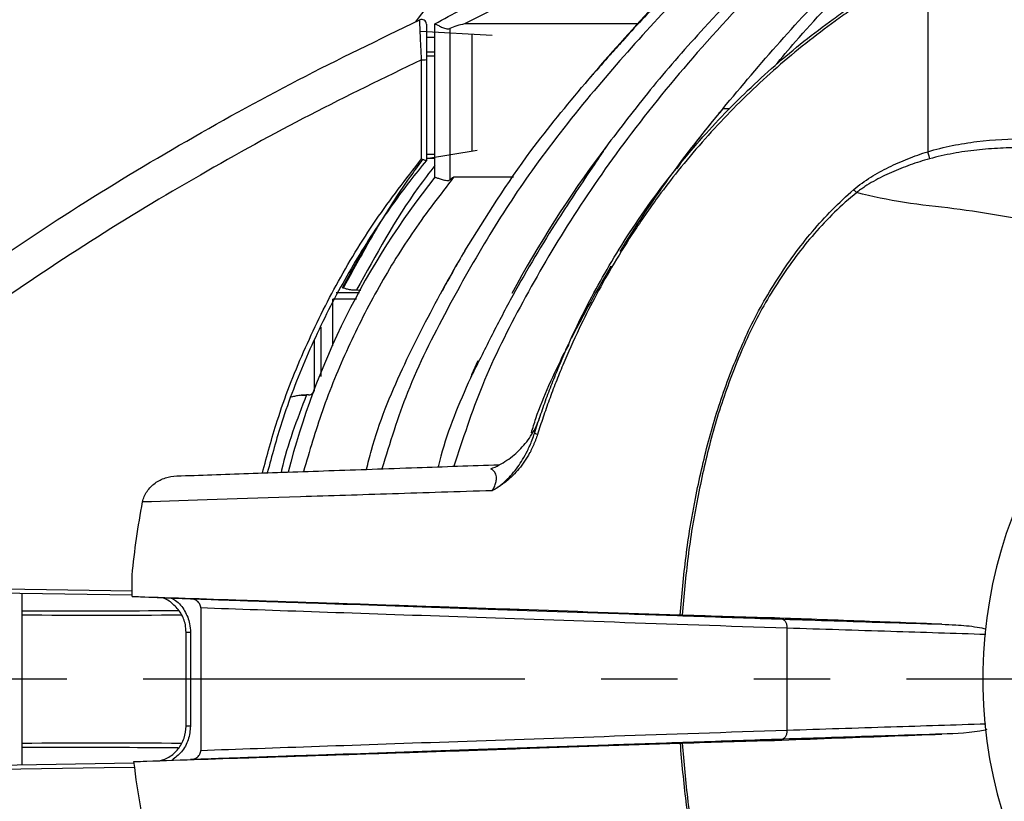
# Model space of a CAD drawing. Extents: x 0.2 to 39.6, y 0.8 to 28.1.
# Drawn here: x 2.3 to 5.6, y 11 to 13.6 of the extents above; entities that cross this region are included whole.
import ezdxf

# ---------------------------------------------------------------- set-up
doc = ezdxf.new("R2010")
doc.units = 0
doc.header["$MEASUREMENT"] = 0
doc.linetypes.add('PHANTOM', pattern=[2.5, 1.25, -0.25, 0.25, -0.25, 0.25, -0.25])
doc.layers.add('DIM', color=1, linetype='CONTINUOUS')
doc.layers.add('OBJECT', color=7, linetype='CONTINUOUS')

msp = doc.modelspace()

# ---------------------------------------------------------------- linework, layer by layer
at = {"layer": 'DIM', "linetype": 'PHANTOM'}
msp.add_line((6.4811, 11.393), (1.9084, 11.393), dxfattribs=at)
at = {"layer": 'OBJECT'}
for p, q in [((3.6392, 13.5141), (3.8741, 13.5012)), ((3.6869, 13.5377), (3.6869, 13.5378)), ((3.6869, 13.0357), (3.6869, 13.5377)), ((3.7352, 13.5224), (3.7352, 13.0273)), ((4.35, 13.5377), (3.7835, 13.5377)), ((3.6869, 13.493), (3.6589, 13.493)), ((3.8089, 13.1216), (3.8089, 13.5048)), ((3.6589, 13.4468), (3.6869, 13.4468)), ((3.6869, 13.4318), (3.6589, 13.4318)), ((3.6589, 13.4209), (3.6589, 13.091)), ((4.6296, 13.2598), (4.6296, 13.2598)), ((4.6524, 13.26), (4.6297, 13.26)), ((5.3009, 13.1379), (5.3009, 13.1196)), ((3.6589, 13.0968), (3.825, 13.1243)), ((3.6589, 13.1118), (3.6869, 13.1118)), ((3.6869, 13.0968), (3.6589, 13.0968)), ((3.6589, 13.091), (3.6589, 13.0909)), ((3.9442, 13.0357), (3.7481, 13.0357)), ((3.4399, 12.657), (3.3638, 12.657)), ((3.4303, 12.6668), (3.4447, 12.6666)), ((3.3529, 12.4837), (3.3529, 12.637)), ((3.4297, 12.637), (3.3529, 12.637)), ((3.3129, 12.5446), (3.3129, 12.3835)), ((3.2929, 12.3444), (3.2929, 12.5026)), ((4.1161, 12.472), (4.1253, 12.4907)), ((4.1254, 12.4877), (4.1167, 12.4717)), ((3.8082, 12.3902), (3.8287, 12.4356)), ((3.2729, 12.3232), (3.2664, 12.3231)), ((2.6949, 11.6674), (2.0839, 11.6768)), ((2.3339, 11.673), (2.3339, 11.1129)), ((2.6949, 11.663), (2.8861, 11.6563)), ((2.6949, 11.663), (2.6949, 11.663)), ((2.9198, 11.626), (2.9198, 11.1599)), ((4.8292, 11.5894), (4.7995, 11.5932)), ((2.8719, 11.2394), (2.8719, 11.5465)), ((4.84, 11.5595), (4.84, 11.2264)), ((4.7995, 11.1927), (4.8292, 11.1965)), ((2.7011, 11.1232), (2.8861, 11.1296)), ((2.0839, 11.1091), (2.7019, 11.1186))]:
    msp.add_line(p, q, dxfattribs=at)
at = {"layer": 'OBJECT', "flags": 128}
for points in [[(4.2364, 13.121), (4.2364, 13.121), (4.2365, 13.1209), (4.2366, 13.1209), (4.2367, 13.1208), (4.2369, 13.1207), (4.2371, 13.1205), (4.2373, 13.1203), (4.2376, 13.1201)], [(4.1161, 12.472), (4.1161, 12.4719), (4.1161, 12.4719), (4.1162, 12.4719), (4.1162, 12.4719), (4.1163, 12.4718), (4.1164, 12.4718), (4.1165, 12.4717), (4.1167, 12.4717)], [(3.8082, 12.3902), (3.8082, 12.3902), (3.8082, 12.3902), (3.8083, 12.3902), (3.8084, 12.3902), (3.8085, 12.3901), (3.8086, 12.3901), (3.8087, 12.39), (3.8088, 12.39)], [(2.0839, 11.6918), (2.2737, 11.6889), (2.6949, 11.6823)], [(2.7045, 11.1037), (2.6035, 11.1022), (2.124, 11.0947), (2.0839, 11.0941)]]:
    msp.add_lwpolyline(points, dxfattribs=at)
at = {"layer": 'OBJECT'}
for centre, radius, start, end in [((8.5879, 9.636), 5.7605, 133.71312, 139.94207), ((4.0366, 13.263), 0.5, 90, 145.7398), ((3.6439, 13.5374), 0.015, 0, 114.9776), ((3.6472, 13.5462), 0.1259, 268.1331, 275.3471), ((7.5863, 10.7714), 3.8645, 139.9158, 148.4645), ((8.5829, 9.868), 5.429, 142.8725, 143.1878), ((7.2579, 10.8596), 3.774, 143.1878, 151.5947), ((5.6896, 11.4357), 2.5634, 141.3765, 165.6547), ((6.7119, 10.874), 3.784, 148.1867, 151.5882), ((7.1189, 10.807), 3.882, 149.1935, 151.6032), ((7.5863, 10.7714), 3.8645, 149.2947, 153.2721), ((6.9809, 11.393), 1.5, 120, 330.0736), ((6.3179, 11.393), 2.452, 153.893, 154.1852), ((6.0559, 11.393), 2.459, 156.0738, 156.3706), ((2.8828, 13.7177), 2.1713, 269.713, 270.0923), ((2.8828, 9.0682), 2.1713, 89.9077, 90.287)]:
    msp.add_arc(centre, radius, start, end, dxfattribs=at)
for centre, start_param, end_param in [((2.5929, 11.697), 4.576538, 4.850664), ((2.5929, 11.089), 1.432266, 1.706647)]:
    msp.add_ellipse(centre, major_axis=(1.9121, 0), ratio=0.049416, start_param=start_param, end_param=end_param, dxfattribs=at)
for points, knots in [([(5.3009, 14.3525), (5.2374, 14.3033), (5.0823, 14.1832), (4.8525, 13.9845), (4.6167, 13.7637), (4.4032, 13.5442), (4.2026, 13.316), (4.02, 13.0865), (3.8611, 12.8453), (3.7224, 12.5984), (3.594, 12.3459), (3.5392, 12.1658), (3.5135, 12.0815)], [0, 0, 0, 0, 0.0821285, 0.2004023, 0.3102851, 0.4121531, 0.5131902, 0.6206654, 0.7115031, 0.8080168, 0.9101123, 1, 1, 1, 1]), ([(5.1113, 13.9997), (5.0108, 13.9103), (4.8132, 13.7344), (4.5488, 13.4535), (4.3212, 13.1742), (4.1303, 12.901), (3.9729, 12.6301), (3.8384, 12.364), (3.778, 12.1787), (3.749, 12.0898)], [0, 0, 0, 0, 0.1698541, 0.3338841, 0.4865345, 0.6245535, 0.7542129, 0.8820087, 1, 1, 1, 1]), ([(5.061, 13.9996), (4.9744, 13.923), (4.8034, 13.7719), (4.5859, 13.5468), (4.4027, 13.3388), (4.3028, 13.2082), (4.2544, 13.1449)], [0, 0, 0, 0, 0.2943602, 0.581245, 0.7968207, 1, 1, 1, 1]), ([(3.6869, 13.5378), (3.7161, 13.5538), (3.8622, 13.6342), (4.1361, 13.7707), (4.3795, 13.8961), (4.5101, 13.9451), (4.5101, 13.9451)], [0, 0, 0, 0, 0.10881, 0.544285, 0.999997, 1, 1, 1, 1]), ([(4.6238, 13.9451), (4.6238, 13.9451), (4.5928, 13.9327), (4.4415, 13.8627), (4.1564, 13.7372), (3.9129, 13.6024), (3.7835, 13.5377), (3.7835, 13.5377)], [0, 0, 0, 0, 0.0000025, 0.1070593, 0.5353685, 0.9999975, 1, 1, 1, 1]), ([(4.6297, 13.26), (4.6916, 13.3337), (4.8154, 13.4813), (5.0366, 13.7171), (5.2044, 13.8698), (5.3009, 13.9577)], [0, 0, 0, 0, 0.2980689, 0.5959884, 1, 1, 1, 1]), ([(4.8014, 13.4021), (4.8234, 13.4281), (4.9077, 13.5277), (5.0713, 13.7007), (5.2217, 13.8382), (5.3009, 13.9106)], [0, 0, 0, 0, 0.143336, 0.548649, 1, 1, 1, 1]), ([(4.6071, 13.7997), (4.6071, 13.7997), (4.6071, 13.7997), (4.6069, 13.7995), (4.6061, 13.7987), (4.6028, 13.7954), (4.589, 13.7818), (4.5334, 13.7266), (4.4356, 13.6274), (4.3361, 13.5209), (4.269, 13.4462), (4.239, 13.4122), (4.2189, 13.3893), (4.2056, 13.374), (4.1966, 13.3637), (4.1906, 13.3568), (4.1866, 13.3522), (4.184, 13.3491), (4.1822, 13.347), (4.181, 13.3456), (4.1802, 13.3447), (4.1796, 13.344), (4.1792, 13.3436), (4.1789, 13.3433), (4.1789, 13.3432), (4.1788, 13.3432), (4.1788, 13.3432)], [0, 0, 0, 0, 0.000522, 0.001189, 0.002443, 0.006959, 0.024865, 0.096172, 0.38105, 0.68937, 0.791599, 0.860055, 0.905918, 0.936663, 0.957291, 0.971145, 0.980463, 0.986744, 0.99099, 0.993874, 0.995846, 0.99721, 0.99864, 0.999214, 0.999697, 1, 1, 1, 1]), ([(4.013, 12.1976), (4.016, 12.2071), (4.0221, 12.226), (4.0316, 12.2543), (4.0415, 12.2827), (4.0517, 12.3112), (4.0624, 12.3397), (4.0735, 12.3683), (4.0849, 12.397), (4.1101, 12.4578), (4.1475, 12.5409), (4.2016, 12.6478), (4.2586, 12.7496), (4.3259, 12.858), (4.3961, 12.9595), (4.4945, 13.0886), (4.597, 13.2063), (4.711, 13.3206), (4.8008, 13.4029), (4.8944, 13.481), (4.9746, 13.5419), (5.0396, 13.588), (5.0895, 13.6217), (5.1416, 13.6553), (5.1775, 13.677), (5.1957, 13.6879)], [0, 0, 0, 0, 0.015248, 0.030599, 0.046055, 0.061614, 0.077278, 0.093045, 0.108916, 0.124891, 0.194541, 0.249312, 0.309671, 0.374309, 0.445914, 0.499948, 0.624441, 0.686154, 0.748806, 0.812217, 0.874119, 0.904214, 0.935225, 0.967153, 1, 1, 1, 1]), ([(5.2019, 13.6806), (5.1928, 13.6752), (5.1746, 13.6644), (5.1478, 13.6478), (5.1216, 13.6312), (5.0958, 13.6145), (5.0706, 13.5978), (5.0459, 13.5809), (5.0217, 13.564), (4.9731, 13.5293), (4.9008, 13.4744), (4.8074, 13.3965), (4.7178, 13.3145), (4.604, 13.2004), (4.5021, 13.0832), (4.404, 12.9543), (4.3338, 12.8527), (4.2666, 12.7441), (4.2092, 12.6412), (4.1557, 12.5348), (4.1144, 12.4425), (4.0827, 12.3644), (4.0612, 12.3074), (4.0411, 12.2507), (4.0289, 12.2128), (4.0228, 12.194)], [0, 0, 0, 0, 0.016472, 0.032728, 0.048771, 0.064606, 0.080239, 0.095674, 0.110915, 0.125967, 0.18805, 0.251364, 0.313992, 0.375838, 0.500399, 0.553631, 0.625989, 0.691246, 0.750932, 0.808096, 0.875255, 0.907059, 0.93845, 0.96943, 1, 1, 1, 1]), ([(2.1066, 12.6653), (2.228, 12.7484), (2.4707, 12.9146), (2.8493, 13.1435), (3.2372, 13.3583), (3.5041, 13.4868), (3.6376, 13.551)], [0, 0, 0, 0, 0.2490046, 0.498009, 0.7490044, 1, 1, 1, 1]), ([(3.6431, 13.4204), (3.6424, 13.4351), (3.641, 13.4632), (3.6393, 13.5004), (3.6381, 13.5285), (3.6375, 13.5473), (3.6375, 13.5498), (3.6376, 13.551)], [0, 0, 0, 0, 0.225227, 0.430495, 0.622122, 0.810754, 1, 1, 1, 1]), ([(3.6589, 13.5374), (3.6589, 13.5364), (3.6589, 13.5342), (3.6589, 13.5174), (3.6589, 13.4923), (3.6589, 13.4591), (3.6589, 13.434), (3.6589, 13.4209)], [0, 0, 0, 0, 0.187396, 0.374662, 0.566016, 0.772373, 1, 1, 1, 1]), ([(3.6869, 13.5378), (3.6874, 13.5377), (3.6885, 13.5374), (3.696, 13.5338), (3.7079, 13.5279), (3.7194, 13.5229), (3.7289, 13.5207), (3.7333, 13.5219), (3.7352, 13.5224)], [0, 0, 0, 0, 0.158488, 0.39541, 0.621022, 0.826457, 0.925172, 1, 1, 1, 1]), ([(3.7835, 13.5377), (3.7751, 13.5358), (3.7585, 13.5321), (3.7429, 13.5256), (3.7352, 13.5224)], [0, 0, 0, 0, 0.507998, 1, 1, 1, 1]), ([(3.6431, 13.4204), (3.5206, 13.3612), (3.2755, 13.2427), (2.9142, 13.0435), (2.5567, 12.8291), (2.3245, 12.6718), (2.2083, 12.5931)], [0, 0, 0, 0, 0.246209, 0.492852, 0.746189, 1, 1, 1, 1]), ([(3.6431, 13.0959), (3.6431, 13.1059), (3.6431, 13.1559), (3.6431, 13.2641), (3.6431, 13.3622), (3.6431, 13.4204)], [0, 0, 0, 0, 0.09242, 0.4621, 1, 1, 1, 1]), ([(3.7846, 12.7951), (3.8541, 12.9061), (3.9738, 13.0974), (4.1183, 13.2706), (4.1788, 13.3432)], [0, 0, 0, 0, 0.580628, 1, 1, 1, 1]), ([(4.6296, 13.2598), (4.6295, 13.2597), (4.6294, 13.2596), (4.6292, 13.2594), (4.6288, 13.2589), (4.6277, 13.2575), (4.6249, 13.2543), (4.619, 13.2472), (4.6072, 13.233), (4.5825, 13.2028), (4.5367, 13.1462), (4.5006, 13.0956), (4.4779, 13.0639)], [0, 0, 0, 0, 0.000996, 0.001992, 0.003984, 0.007969, 0.023909, 0.055787, 0.119544, 0.24706, 0.527845, 1, 1, 1, 1]), ([(4.6296, 13.2598), (4.6296, 13.2598), (4.6297, 13.2599), (4.6297, 13.2599), (4.6297, 13.26)], [0, 0, 0, 0, 0.559654, 1, 1, 1, 1]), ([(5.3009, 13.1194), (5.3276, 13.1275), (5.3546, 13.1341), (5.4084, 13.1449), (5.4354, 13.1492), (5.5165, 13.1593), (5.5707, 13.1621), (5.6251, 13.1619)], [0, 0, 0, 0, 0.25, 0.25, 0.5, 0.5, 1, 1, 1, 1]), ([(4.2544, 13.1449), (4.2543, 13.1448), (4.2542, 13.1447), (4.2534, 13.1435), (4.2501, 13.1386), (4.2445, 13.1304), (4.2396, 13.1232), (4.2376, 13.1201)], [0, 0, 0, 0, 0.032723, 0.076604, 0.191828, 0.659606, 1, 1, 1, 1]), ([(5.6164, 13.1322), (5.61, 13.1323), (5.6035, 13.1324), (5.5906, 13.1323), (5.5712, 13.1322), (5.5518, 13.1316), (5.5131, 13.1298), (5.4873, 13.1278), (5.4357, 13.1221), (5.4099, 13.1184), (5.3583, 13.1089), (5.3326, 13.1032), (5.3068, 13.0961)], [0, 0, 0, 0, 0.0625, 0.0625, 0.125, 0.25, 0.25, 0.5, 0.5, 0.75, 0.75, 1, 1, 1, 1]), ([(3.1218, 12.0679), (3.1371, 12.1251), (3.1733, 12.2602), (3.254, 12.4659), (3.3615, 12.6859), (3.4897, 12.8982), (3.592, 13.03), (3.6431, 13.0959)], [0, 0, 0, 0, 0.152754, 0.360956, 0.569159, 0.784579, 1, 1, 1, 1]), ([(3.6431, 13.0959), (3.6432, 13.0959), (3.6447, 13.0954), (3.6479, 13.0942), (3.6522, 13.0928), (3.6558, 13.0916), (3.6583, 13.0909), (3.6587, 13.0909), (3.6589, 13.0909)], [0, 0, 0, 0, 0.007854, 0.196331, 0.407797, 0.608211, 0.804022, 1, 1, 1, 1]), ([(4.2376, 13.1201), (4.2277, 13.1056), (4.1785, 13.0326), (4.075, 12.8778), (3.9636, 12.6923), (3.885, 12.5418), (3.8411, 12.4544), (3.8196, 12.4114), (3.8088, 12.39)], [0, 0, 0, 0, 0.06279, 0.313757, 0.655623, 0.827324, 0.914017, 1, 1, 1, 1]), ([(5.0589, 12.9956), (5.0765, 13.0106), (5.0951, 13.0238), (5.1336, 13.0479), (5.1535, 13.0588), (5.1942, 13.0789), (5.215, 13.088), (5.2575, 13.1049), (5.2791, 13.1126), (5.3009, 13.1196)], [0, 0, 0, 0, 0.25, 0.25, 0.5, 0.5, 0.75, 0.75, 1, 1, 1, 1]), ([(5.3068, 13.0961), (5.2855, 13.0901), (5.2643, 13.0835), (5.2228, 13.0687), (5.2023, 13.0607), (5.1622, 13.0429), (5.1426, 13.0332), (5.1139, 13.0169), (5.1044, 13.0112), (5.0905, 13.002), (5.086, 12.9989), (5.0791, 12.994), (5.0769, 12.9923), (5.0724, 12.9889), (5.0701, 12.9872), (5.068, 12.9855)], [0, 0, 0, 0, 0.25, 0.25, 0.5, 0.5, 0.75, 0.75, 0.875, 0.875, 0.9375, 0.9375, 0.96875, 0.96875, 1, 1, 1, 1]), ([(5.3009, 13.1194), (5.3023, 13.1144), (5.3035, 13.1098), (5.3056, 13.1019), (5.3063, 13.0986), (5.3068, 13.0961)], [0, 0, 0, 0, 0.5, 0.5, 1, 1, 1, 1]), ([(3.6589, 13.0909), (3.6407, 13.0684), (3.5762, 12.9886), (3.4747, 12.8441), (3.361, 12.6516), (3.2636, 12.448), (3.1876, 12.2527), (3.1529, 12.1239), (3.1379, 12.0684)], [0, 0, 0, 0, 0.075127, 0.266356, 0.457585, 0.654359, 0.851133, 1, 1, 1, 1]), ([(3.6869, 13.0748), (3.6685, 13.0508), (3.5706, 12.9231), (3.4931, 12.7816), (3.4303, 12.6668)], [0, 0, 0, 0, 0.188242, 1, 1, 1, 1]), ([(3.4964, 12.8688), (3.531, 12.9244), (3.5785, 13.0005), (3.6319, 13.0726), (3.6462, 13.092)], [0, 0, 0, 0, 0.730539, 1, 1, 1, 1]), ([(3.7481, 13.0357), (3.7481, 13.0357), (3.704, 12.9784), (3.6155, 12.8637), (3.5004, 12.6768), (3.3999, 12.4795), (3.3165, 12.2773), (3.276, 12.1392), (3.2565, 12.0726)], [0, 0, 0, 0, 0.000002, 0.199309, 0.398615, 0.603713, 0.808811, 1, 1, 1, 1]), ([(3.6869, 13.0357), (3.6872, 13.0357), (3.688, 13.0356), (3.6948, 13.0335), (3.7066, 13.0298), (3.7189, 13.0262), (3.7279, 13.0247), (3.7326, 13.0255), (3.7343, 13.0267), (3.7352, 13.0273)], [0, 0, 0, 0, 0.156123, 0.378466, 0.602288, 0.818311, 0.9193, 0.959628, 1, 1, 1, 1]), ([(3.7352, 13.0273), (3.7371, 13.029), (3.7402, 13.0316), (3.7442, 13.0343), (3.7465, 13.0355), (3.7477, 13.0357), (3.7481, 13.0357)], [0, 0, 0, 0, 0.4982357, 0.7737456, 0.9241534, 1, 1, 1, 1]), ([(4.4901, 11.6022), (4.4954, 11.6665), (4.5013, 11.7309), (4.5133, 11.8267), (4.5178, 11.8585), (4.5257, 11.9059), (4.5285, 11.9216), (4.5343, 11.9531), (4.5373, 11.9689), (4.5527, 12.0474), (4.5666, 12.1098), (4.5911, 12.2025), (4.5999, 12.2333), (4.6192, 12.2944), (4.6295, 12.3248), (4.6515, 12.3852), (4.6632, 12.4153), (4.6877, 12.4751), (4.7007, 12.5047), (4.7283, 12.563), (4.7429, 12.5916), (4.7745, 12.6476), (4.7912, 12.6751), (4.826, 12.7292), (4.8442, 12.7558), (4.8824, 12.808), (4.9024, 12.8334), (4.9647, 12.9073), (5.0096, 12.9533), (5.0588, 12.9955)], [0, 0, 0, 0, 0.125, 0.125, 0.1875, 0.1875, 0.21875, 0.21875, 0.25, 0.25, 0.375, 0.375, 0.4375, 0.4375, 0.5, 0.5, 0.5625, 0.5625, 0.625, 0.625, 0.6875, 0.6875, 0.75, 0.75, 0.8125, 0.8125, 0.875, 0.875, 1, 1, 1, 1]), ([(5.0679, 12.9854), (5.0177, 12.9447), (4.972, 12.8997), (4.9089, 12.8273), (4.8887, 12.8023), (4.85, 12.7508), (4.8316, 12.7243), (4.7964, 12.6706), (4.7797, 12.6433), (4.748, 12.5876), (4.7333, 12.5591), (4.7058, 12.5011), (4.6929, 12.4716), (4.6684, 12.412), (4.6568, 12.382), (4.6349, 12.3218), (4.6247, 12.2915), (4.6056, 12.2306), (4.5969, 12.2), (4.5726, 12.1076), (4.559, 12.0454), (4.5438, 11.9672), (4.5408, 11.9515), (4.5351, 11.9201), (4.5323, 11.9044), (4.5245, 11.8572), (4.52, 11.8255), (4.5081, 11.7301), (4.5022, 11.666), (4.497, 11.602)], [0, 0, 0, 0, 0.125, 0.125, 0.1875, 0.1875, 0.25, 0.25, 0.3125, 0.3125, 0.375, 0.375, 0.4375, 0.4375, 0.5, 0.5, 0.5625, 0.5625, 0.625, 0.625, 0.75, 0.75, 0.78125, 0.78125, 0.8125, 0.8125, 0.875, 0.875, 1, 1, 1, 1]), ([(5.7491, 12.8731), (5.6816, 12.8849), (5.5613, 12.9059), (5.3882, 12.935), (5.2221, 12.9496), (5.1195, 12.9735), (5.0679, 12.9855)], [0, 0, 0, 0, 0.2983908, 0.5312652, 0.7641158, 1, 1, 1, 1]), ([(3.4964, 12.8688), (3.4964, 12.8687), (3.4963, 12.8687), (3.4961, 12.8684), (3.4953, 12.8669), (3.4914, 12.8602), (3.4753, 12.8327), (3.445, 12.7794), (3.4127, 12.721), (3.3926, 12.6839), (3.387, 12.6736)], [0, 0, 0, 0, 0.001988, 0.004587, 0.009413, 0.030207, 0.1123, 0.439285, 0.844474, 1, 1, 1, 1]), ([(3.7846, 12.7951), (3.7846, 12.7951), (3.7846, 12.7951), (3.7845, 12.7949), (3.7841, 12.7942), (3.7822, 12.7908), (3.7743, 12.7772), (3.7604, 12.753), (3.7439, 12.724), (3.7307, 12.7006), (3.7218, 12.6848), (3.7159, 12.6742), (3.7119, 12.6671), (3.7092, 12.6624), (3.7074, 12.6592), (3.7062, 12.657), (3.7054, 12.6556), (3.7048, 12.6545), (3.7044, 12.6538), (3.7041, 12.6534), (3.704, 12.6532), (3.704, 12.6531), (3.704, 12.6531)], [0, 0, 0, 0, 0.001357, 0.003124, 0.006404, 0.020435, 0.075841, 0.296521, 0.526307, 0.680606, 0.7843, 0.854058, 0.901048, 0.932763, 0.954226, 0.968807, 0.978773, 0.985649, 0.992506, 0.995404, 0.998332, 1, 1, 1, 1]), ([(3.3837, 12.6745), (3.384, 12.6744), (3.3844, 12.6742), (3.3864, 12.6737), (3.387, 12.6736)], [0, 0, 0, 0, 0.744049, 1, 1, 1, 1]), ([(3.387, 12.6736), (3.3871, 12.6735), (3.3892, 12.6729), (3.3954, 12.671), (3.409, 12.6682), (3.4214, 12.667), (3.4284, 12.6668), (3.4303, 12.6668)], [0, 0, 0, 0, 0.023254, 0.349327, 0.644585, 0.904751, 1, 1, 1, 1]), ([(3.4628, 12.0798), (3.468, 12.1006), (3.4961, 12.2139), (3.5751, 12.4075), (3.6616, 12.5724), (3.704, 12.6531)], [0, 0, 0, 0, 0.103465, 0.561341, 1, 1, 1, 1]), ([(4.003, 12.1998), (4.0077, 12.2153), (4.0352, 12.3054), (4.0764, 12.3903), (4.1106, 12.4607)], [0, 0, 0, 0, 0.171508, 1, 1, 1, 1]), ([(4.1167, 12.4717), (4.1159, 12.4703), (4.1144, 12.4675), (4.1126, 12.4643), (4.1114, 12.4621), (4.1108, 12.4611), (4.1106, 12.4607), (4.1106, 12.4607), (4.1106, 12.4607)], [0, 0, 0, 0, 0.3103901, 0.6289061, 0.7612411, 0.8947065, 0.9703314, 1, 1, 1, 1]), ([(3.8088, 12.39), (3.808, 12.3884), (3.8064, 12.3852), (3.8046, 12.3816), (3.8035, 12.3795), (3.8032, 12.3788), (3.8031, 12.3786), (3.8031, 12.3786)], [0, 0, 0, 0, 0.34978, 0.717399, 0.858888, 0.9665, 1, 1, 1, 1]), ([(3.8031, 12.3786), (3.7662, 12.2949), (3.7245, 12.2), (3.7006, 12.0997), (3.6978, 12.088)], [0, 0, 0, 0, 0.883052, 1, 1, 1, 1]), ([(3.2664, 12.3231), (3.235, 12.2424), (3.2026, 12.1593), (3.1838, 12.0725), (3.1832, 12.07)], [0, 0, 0, 0, 0.971238, 1, 1, 1, 1]), ([(3.2664, 12.3231), (3.2605, 12.3229), (3.2487, 12.3224), (3.2325, 12.3199), (3.2198, 12.3171), (3.2138, 12.3156), (3.2134, 12.3155), (3.2132, 12.3155)], [0, 0, 0, 0, 0.215202, 0.434485, 0.673608, 0.902942, 1, 1, 1, 1]), ([(3.2502, 12.3222), (3.2505, 12.3222), (3.2554, 12.3229), (3.2611, 12.323), (3.2664, 12.3231)], [0, 0, 0, 0, 0.0782033, 1, 1, 1, 1]), ([(3.2729, 12.3232), (3.2743, 12.3233), (3.2779, 12.3236), (3.2837, 12.3261), (3.289, 12.3311), (3.2923, 12.3375), (3.2927, 12.3422), (3.2929, 12.3444)], [0, 0, 0, 0, 0.1273932, 0.342251, 0.5667406, 0.7976565, 1, 1, 1, 1]), ([(3.8701, 12.0814), (3.8884, 12.0889), (3.9062, 12.0983), (3.939, 12.1204), (3.9541, 12.1331), (3.9819, 12.1619), (3.994, 12.1776), (4.0095, 12.2028), (4.0142, 12.2115), (4.0227, 12.2295), (4.0264, 12.2388), (4.0296, 12.2483)], [0, 0, 0, 0, 0.25, 0.25, 0.5, 0.5, 0.75, 0.75, 0.875, 0.875, 1, 1, 1, 1]), ([(3.8749, 12.0099), (3.8775, 12.0115), (3.8828, 12.0146), (3.8904, 12.0196), (3.8989, 12.0257), (3.9086, 12.0334), (3.9229, 12.0461), (3.94, 12.0639), (3.9582, 12.0871), (3.9751, 12.1126), (3.988, 12.136), (3.9981, 12.1577), (4.006, 12.1767), (4.0106, 12.1904), (4.013, 12.1976)], [0, 0, 0, 0, 0.044455, 0.086922, 0.12795, 0.189825, 0.255518, 0.381181, 0.50637, 0.621975, 0.754479, 0.82736, 0.90901, 1, 1, 1, 1]), ([(4.0228, 12.194), (4.0218, 12.191), (4.0199, 12.185), (4.0167, 12.1761), (4.0132, 12.1673), (4.0096, 12.1586), (4.0057, 12.1501), (4.0016, 12.1416), (3.9937, 12.1266), (3.9811, 12.1057), (3.9626, 12.081), (3.9423, 12.0589), (3.9244, 12.0431), (3.9094, 12.0318), (3.8982, 12.024), (3.8866, 12.0167), (3.8789, 12.0122), (3.8749, 12.0099)], [0, 0, 0, 0, 0.036368, 0.072624, 0.108835, 0.145064, 0.181377, 0.217838, 0.254511, 0.379969, 0.506183, 0.628137, 0.753467, 0.813905, 0.876878, 0.93606, 1, 1, 1, 1]), ([(4.0228, 12.194), (4.0198, 12.195), (4.0172, 12.1959), (4.0138, 12.1972), (4.013, 12.1975), (4.013, 12.1976)], [0, 0, 0, 0, 0.5, 0.5, 1, 1, 1, 1]), ([(2.8411, 12.0581), (2.9175, 12.0607), (3.0708, 12.0661), (3.3361, 12.0753), (3.6096, 12.0849), (3.8061, 12.0918), (3.8968, 12.0949)], [0, 0, 0, 0, 0.258134, 0.517858, 0.777523, 1, 1, 1, 1]), ([(3.8749, 12.0099), (3.8773, 12.014), (3.8796, 12.0183), (3.8837, 12.0274), (3.8854, 12.032), (3.8878, 12.0411), (3.8884, 12.0454), (3.8887, 12.0531), (3.8883, 12.0565), (3.8861, 12.0654), (3.8835, 12.0697), (3.8774, 12.0767), (3.8739, 12.0793), (3.8701, 12.0814)], [0, 0, 0, 0, 0.125, 0.125, 0.25, 0.25, 0.375, 0.375, 0.5, 0.5, 0.75, 0.75, 1, 1, 1, 1]), ([(2.7294, 11.973), (2.7306, 11.9792), (2.7324, 11.9852), (2.7373, 11.9968), (2.7403, 12.0024), (2.7474, 12.0129), (2.7514, 12.0178), (2.7603, 12.0267), (2.7651, 12.0309), (2.7805, 12.0419), (2.792, 12.0476), (2.8159, 12.0554), (2.8284, 12.0576), (2.8411, 12.0581)], [0, 0, 0, 0, 0.125, 0.125, 0.25, 0.25, 0.375, 0.375, 0.5, 0.5, 0.75, 0.75, 1, 1, 1, 1]), ([(3.8749, 12.0099), (3.7617, 12.0063), (3.6528, 12.0028), (3.4958, 11.9978), (3.4446, 11.9961), (3.3441, 11.9929), (3.2949, 11.9913), (3.0548, 11.9835), (2.8823, 11.9779), (2.7294, 11.973)], [0, 0, 0, 0, 0.25, 0.25, 0.375, 0.375, 0.5, 0.5, 1, 1, 1, 1]), ([(4.4901, 11.6022), (4.3068, 11.6087), (4.1311, 11.6148), (3.8793, 11.6233), (3.7972, 11.6261), (3.6371, 11.6314), (3.5592, 11.634), (3.4083, 11.639), (3.3351, 11.6414), (3.1935, 11.6461), (3.1249, 11.6484), (2.9272, 11.655), (2.8058, 11.6591), (2.6949, 11.663)], [0, 0, 0, 0, 0.25, 0.25, 0.375, 0.375, 0.5, 0.5, 0.625, 0.625, 0.75, 0.75, 1, 1, 1, 1]), ([(2.8719, 11.5465), (2.8714, 11.5547), (2.8701, 11.5763), (2.8566, 11.6099), (2.8296, 11.6398), (2.8057, 11.6569), (2.7914, 11.6594), (2.7904, 11.6596)], [0, 0, 0, 0, 0.165344, 0.436574, 0.708046, 0.979669, 1, 1, 1, 1]), ([(2.8234, 11.6585), (2.8282, 11.656), (2.8464, 11.6464), (2.8686, 11.6169), (2.8843, 11.5801), (2.8857, 11.5557), (2.8863, 11.5464)], [0, 0, 0, 0, 0.119276, 0.456955, 0.794333, 1, 1, 1, 1]), ([(2.8861, 11.6563), (2.9011, 11.6558), (2.9161, 11.6552), (2.9466, 11.6542), (2.993, 11.6526), (3.0409, 11.6509), (3.1391, 11.6475), (3.2074, 11.6451), (3.4203, 11.6377), (3.573, 11.6325), (3.8999, 11.6212), (4.0727, 11.6153), (4.3456, 11.606), (4.439, 11.6028), (4.6299, 11.5962), (4.7274, 11.5928), (4.8269, 11.5894)], [0, 0, 0, 0, 0.03125, 0.03125, 0.0625, 0.125, 0.125, 0.25, 0.25, 0.5, 0.5, 0.75, 0.75, 0.875, 0.875, 1, 1, 1, 1]), ([(2.9198, 11.626), (2.9198, 11.6302), (2.9187, 11.6343), (2.915, 11.6417), (2.9123, 11.645), (2.9059, 11.6504), (2.9023, 11.6525), (2.8944, 11.6553), (2.8903, 11.6561), (2.8861, 11.6563)], [0, 0, 0, 0, 0.25, 0.25, 0.5, 0.5, 0.75, 0.75, 1, 1, 1, 1]), ([(2.3339, 11.6168), (2.4919, 11.6165), (2.6631, 11.6161), (2.8343, 11.6179), (2.8475, 11.6181)], [0, 0, 0, 0, 0.923097, 1, 1, 1, 1]), ([(4.84, 11.5595), (4.6436, 11.5663), (4.4544, 11.5728), (4.0948, 11.5852), (3.924, 11.5911), (3.6005, 11.6023), (3.4494, 11.6075), (3.1682, 11.6173), (3.038, 11.6218), (2.9198, 11.626)], [0, 0, 0, 0, 0.25, 0.25, 0.5, 0.5, 0.75, 0.75, 1, 1, 1, 1]), ([(5.3474, 11.5728), (5.2571, 11.5763), (5.1669, 11.5797), (5.0767, 11.583), (4.9843, 11.5865), (4.8919, 11.5899), (4.7995, 11.5932)], [0.00657067, 0.00657067, 0.00657067, 0.00657067, 0.01565711, 0.01565711, 0.01565711, 0.02496035, 0.02496035, 0.02496035, 0.02496035]), ([(4.8269, 11.5894), (4.8263, 11.5894), (4.8258, 11.5894), (4.8256, 11.5893), (4.8258, 11.5892), (4.827, 11.5886), (4.8281, 11.5881), (4.8312, 11.5858), (4.8332, 11.5836), (4.8366, 11.5781), (4.8379, 11.5748), (4.8397, 11.5676), (4.8401, 11.5637), (4.84, 11.5598)], [0, 0, 0, 0, 0.0625, 0.0625, 0.125, 0.125, 0.25, 0.25, 0.5, 0.5, 0.75, 0.75, 1, 1, 1, 1]), ([(4.8269, 11.5894), (4.8273, 11.5894), (4.8276, 11.5894), (4.828, 11.5894), (4.8282, 11.5894), (4.8284, 11.5894), (4.8286, 11.5894), (4.8287, 11.5894), (4.8289, 11.5894), (4.829, 11.5894), (4.8291, 11.5894), (4.8292, 11.5894), (4.8292, 11.5894), (4.8292, 11.5894), (4.8292, 11.5894), (4.8292, 11.5894), (4.8292, 11.5894), (4.8292, 11.5894), (4.8292, 11.5894)], [0, 0, 0, 0, 0.000050556, 0.000050556, 0.000050556, 0.0000818144, 0.0000818144, 0.0000818144, 0.0001011032, 0.0001011032, 0.0001011032, 0.0001205568, 0.0001205568, 0.0001205568, 0.0001251167, 0.0001251167, 0.0001251167, 0.000127272, 0.000127272, 0.000127272, 0.000127272]), ([(4.8292, 11.5894), (4.9397, 11.5858), (5.0501, 11.5823), (5.1606, 11.5787), (5.2229, 11.5768), (5.2851, 11.5748), (5.3474, 11.5728)], [0, 0, 0, 0, 0.01234064, 0.01234064, 0.01234064, 0.01929563, 0.01929563, 0.01929563, 0.01929563]), ([(2.8863, 11.5464), (2.8863, 11.5364), (2.8863, 11.4864), (2.8863, 11.3841), (2.8863, 11.2918), (2.8863, 11.2395)], [0, 0, 0, 0, 0.097726, 0.488631, 1, 1, 1, 1]), ([(5.4916, 11.539), (5.3879, 11.5423), (5.1707, 11.5491), (4.9535, 11.5561), (4.84, 11.5598)], [0, 0, 0, 0, 0.477153, 1, 1, 1, 1]), ([(5.3474, 11.5728), (5.3625, 11.572), (5.4012, 11.57), (5.4498, 11.5668), (5.4826, 11.5594), (5.4921, 11.5572)], [0, 0, 0, 0, 0.311878, 0.79918, 1, 1, 1, 1]), ([(2.7876, 11.1262), (2.7972, 11.1295), (2.8197, 11.1372), (2.8472, 11.1634), (2.868, 11.1989), (2.8706, 11.2259), (2.8719, 11.2394)], [0, 0, 0, 0, 0.200692, 0.4672, 0.733604, 1, 1, 1, 1]), ([(2.8863, 11.2395), (2.8847, 11.2244), (2.8817, 11.1941), (2.8597, 11.154), (2.8367, 11.1361), (2.8257, 11.1275)], [0, 0, 0, 0, 0.342596, 0.685205, 1, 1, 1, 1]), ([(2.9198, 11.1599), (3.038, 11.1641), (3.1682, 11.1686), (3.4494, 11.1784), (3.6005, 11.1836), (3.924, 11.1948), (4.0948, 11.2007), (4.4544, 11.2131), (4.6436, 11.2196), (4.84, 11.2264)], [0, 0, 0, 0, 0.25, 0.25, 0.5, 0.5, 0.75, 0.75, 1, 1, 1, 1]), ([(4.84, 11.2261), (4.8401, 11.2222), (4.8396, 11.2183), (4.8379, 11.2111), (4.8366, 11.2078), (4.8332, 11.2023), (4.8312, 11.2001), (4.8281, 11.1979), (4.827, 11.1973), (4.8258, 11.1967), (4.8256, 11.1966), (4.8258, 11.1965), (4.8263, 11.1965), (4.8269, 11.1965)], [0, 0, 0, 0, 0.25, 0.25, 0.5, 0.5, 0.75, 0.75, 0.875, 0.875, 0.9375, 0.9375, 1, 1, 1, 1]), ([(4.84, 11.2261), (4.9535, 11.2298), (5.1708, 11.2368), (5.3882, 11.2437), (5.4919, 11.2469)], [0, 0, 0, 0, 0.522551, 1, 1, 1, 1]), ([(5.495, 11.228), (5.493, 11.2275), (5.4446, 11.2157), (5.395, 11.2144), (5.3474, 11.2131)], [0, 0, 0, 0, 0.042016, 1, 1, 1, 1]), ([(4.8269, 11.1965), (4.7274, 11.1931), (4.6299, 11.1897), (4.439, 11.1832), (4.3456, 11.18), (4.0727, 11.1706), (3.8999, 11.1647), (3.573, 11.1534), (3.4203, 11.1482), (3.2074, 11.1408), (3.1391, 11.1384), (3.0409, 11.135), (3.0089, 11.1339), (2.9621, 11.1323), (2.9466, 11.1317), (2.9161, 11.1307), (2.9011, 11.1302), (2.8861, 11.1296)], [0, 0, 0, 0, 0.125, 0.125, 0.25, 0.25, 0.5, 0.5, 0.75, 0.75, 0.875, 0.875, 0.9375, 0.9375, 0.96875, 0.96875, 1, 1, 1, 1]), ([(4.7995, 11.1927), (4.9234, 11.1972), (5.0474, 11.2018), (5.1713, 11.2064), (5.23, 11.2086), (5.2887, 11.2109), (5.3474, 11.2131)], [0, 0, 0, 0, 0.01248017, 0.01248017, 0.01248017, 0.01838969, 0.01838969, 0.01838969, 0.01838969]), ([(4.8292, 11.1965), (4.8292, 11.1965), (4.8292, 11.1965), (4.8292, 11.1965), (4.8292, 11.1965), (4.8292, 11.1965), (4.8291, 11.1965), (4.8289, 11.1965), (4.8285, 11.1965), (4.8282, 11.1965), (4.8277, 11.1965), (4.8273, 11.1965), (4.8269, 11.1965)], [0, 0, 0, 0, 0.0000044564, 0.0000044564, 0.0000044564, 0.0000160623, 0.0000160623, 0.0000160623, 0.0000688807, 0.0000688807, 0.0000688807, 0.0001278285, 0.0001278285, 0.0001278285, 0.0001278285]), ([(5.3474, 11.2131), (5.3337, 11.2127), (5.3201, 11.2122), (5.3065, 11.2118), (5.2519, 11.2101), (5.1973, 11.2083), (5.1428, 11.2066), (5.0382, 11.2033), (4.9337, 11.1999), (4.8292, 11.1965)], [0, 0, 0, 0, 0.001524, 0.001524, 0.001524, 0.00762, 0.00762, 0.00762, 0.01929564, 0.01929564, 0.01929564, 0.01929564]), ([(2.8462, 11.1677), (2.7041, 11.1688), (2.5333, 11.17), (2.3625, 11.1692), (2.3339, 11.169)], [0, 0, 0, 0, 0.832317, 1, 1, 1, 1]), ([(2.7011, 11.1232), (2.8121, 11.127), (2.9333, 11.1311), (3.1304, 11.1377), (3.1986, 11.14), (3.3402, 11.1447), (3.4133, 11.1471), (3.5639, 11.1521), (3.6414, 11.1547), (3.8007, 11.16), (3.8827, 11.1628), (4.1339, 11.1713), (4.3088, 11.1773), (4.4908, 11.1837)], [0, 0, 0, 0, 0.25, 0.25, 0.375, 0.375, 0.5, 0.5, 0.625, 0.625, 0.75, 0.75, 1, 1, 1, 1]), ([(2.8861, 11.1296), (2.8903, 11.1298), (2.8944, 11.1306), (2.9022, 11.1334), (2.9059, 11.1355), (2.9122, 11.1408), (2.915, 11.1441), (2.9187, 11.1516), (2.9198, 11.1557), (2.9198, 11.1599)], [0, 0, 0, 0, 0.25, 0.25, 0.5, 0.5, 0.75, 0.75, 1, 1, 1, 1]), ([(5.0588, 9.7904), (5.0098, 9.8326), (4.9648, 9.8787), (4.9022, 9.9522), (4.882, 9.9774), (4.8439, 10.0297), (4.826, 10.0566), (4.8003, 10.0975), (4.7919, 10.1113), (4.7754, 10.139), (4.7673, 10.153), (4.7435, 10.1951), (4.7289, 10.2239), (4.7016, 10.2826), (4.6888, 10.3123), (4.6701, 10.3571), (4.6639, 10.372), (4.6515, 10.4019), (4.6455, 10.417), (4.6285, 10.4624), (4.6184, 10.4929), (4.5996, 10.5543), (4.5911, 10.5851), (4.5672, 10.678), (4.5536, 10.7404), (4.5381, 10.8187), (4.5351, 10.8344), (4.5292, 10.8658), (4.5263, 10.8815), (4.5183, 10.9287), (4.5138, 10.9604), (4.502, 11.0557), (4.4962, 11.1197), (4.4908, 11.1837)], [0, 0, 0, 0, 0.125, 0.125, 0.1875, 0.1875, 0.25, 0.25, 0.28125, 0.28125, 0.3125, 0.3125, 0.375, 0.375, 0.4375, 0.4375, 0.46875, 0.46875, 0.5, 0.5, 0.5625, 0.5625, 0.625, 0.625, 0.75, 0.75, 0.78125, 0.78125, 0.8125, 0.8125, 0.875, 0.875, 1, 1, 1, 1]), ([(4.497, 11.1839), (4.5022, 11.1201), (4.5078, 11.0563), (4.5192, 10.9613), (4.5236, 10.9297), (4.5313, 10.8826), (4.5342, 10.8669), (4.54, 10.8356), (4.543, 10.82), (4.5582, 10.7419), (4.5715, 10.6797), (4.5951, 10.587), (4.6035, 10.5562), (4.622, 10.495), (4.6321, 10.4646), (4.649, 10.4193), (4.6549, 10.4043), (4.6673, 10.3745), (4.6735, 10.3597), (4.6922, 10.3153), (4.7049, 10.2858), (4.7322, 10.2277), (4.7467, 10.1992), (4.7706, 10.1574), (4.7788, 10.1437), (4.7954, 10.1162), (4.8039, 10.1026), (4.8299, 10.062), (4.8481, 10.0354), (4.8772, 9.9965), (4.8871, 9.9838), (4.9076, 9.9588), (4.9181, 9.9466), (4.9715, 9.8863), (5.0175, 9.8413), (5.0678, 9.8004)], [0, 0, 0, 0, 0.125, 0.125, 0.1875, 0.1875, 0.21875, 0.21875, 0.25, 0.25, 0.375, 0.375, 0.4375, 0.4375, 0.5, 0.5, 0.53125, 0.53125, 0.5625, 0.5625, 0.625, 0.625, 0.6875, 0.6875, 0.71875, 0.71875, 0.75, 0.75, 0.8125, 0.8125, 0.84375, 0.84375, 0.875, 0.875, 1, 1, 1, 1])]:
    msp.add_open_spline(points, degree=3, knots=knots, dxfattribs=at)
for points in [[(5.3009, 13.7473), (5.3009, 13.5607), (5.3009, 13.3568), (5.3009, 13.1379)], [(5.3009, 13.1196), (5.3009, 13.1195), (5.3009, 13.1195), (5.3009, 13.1194)], [(5.068, 12.9855), (5.0654, 12.9883), (5.0623, 12.9917), (5.0589, 12.9956)], [(2.6949, 11.7335), (2.7031, 11.8138), (2.7146, 11.8937), (2.7294, 11.973)], [(2.6949, 11.663), (2.6949, 11.6865), (2.6949, 11.71), (2.6949, 11.7335)], [(4.497, 11.602), (4.4948, 11.602), (4.4925, 11.6021), (4.4901, 11.6022)], [(4.7995, 11.5932), (4.6986, 11.5959), (4.5978, 11.5989), (4.497, 11.602)], [(4.84, 11.5598), (4.84, 11.5597), (4.84, 11.5596), (4.84, 11.5595)], [(4.84, 11.2264), (4.84, 11.2263), (4.84, 11.2262), (4.84, 11.2261)], [(4.497, 11.1839), (4.5978, 11.187), (4.6986, 11.19), (4.7995, 11.1927)], [(4.4908, 11.1837), (4.4929, 11.1838), (4.495, 11.1839), (4.497, 11.1839)], [(2.7561, 10.8086), (2.7323, 10.9125), (2.7138, 11.0173), (2.7011, 11.1232)]]:
    msp.add_open_spline(points, degree=3, dxfattribs=at)

doc.saveas('drawing.dxf')
